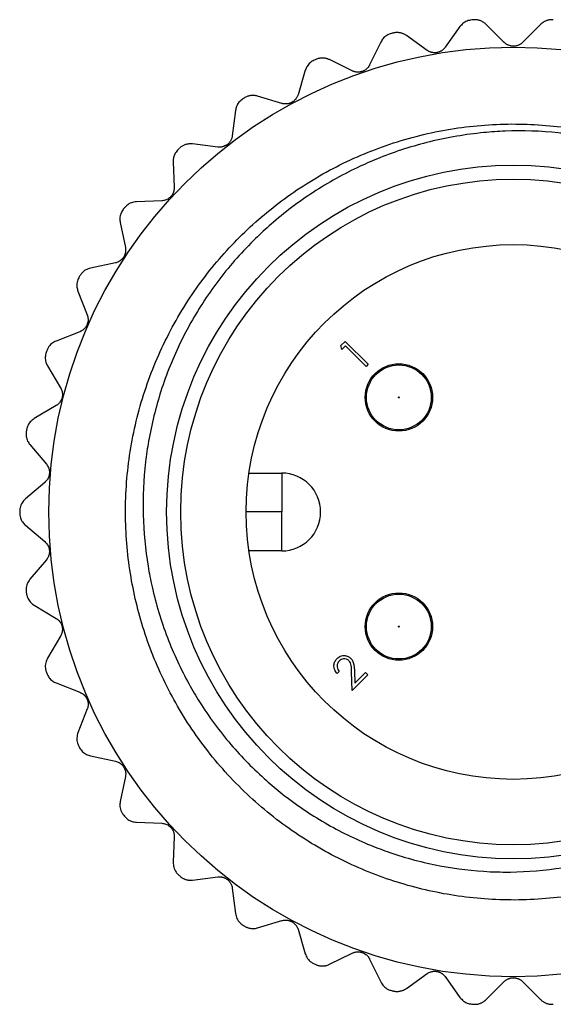
# Model space of a CAD drawing. Units: inches. Extents: x 0.4 to 16.6, y 0.2 to 10.8.
# Drawn here: x 10.5 to 11.5, y 5.2 to 7 of the extents above; entities that cross this region are included whole.
import ezdxf

# ---------------------------------------------------------------- set-up
doc = ezdxf.new("R2010")
doc.units = ezdxf.units.IN
doc.header["$MEASUREMENT"] = 0
doc.styles.add('SLDTEXTSTYLE1', font='TXT', dxfattribs={"width": 0.75})
doc.dimstyles.new('SLDDIMSTYLE1', dxfattribs={"dimtxt": 0.166667, "dimasz": 0.156, "dimexe": 0, "dimexo": 0.0625, "dimgap": 0.041667, "dimtad": 0, "dimtih": 1, "dimtoh": 1, "dimlfac": 0.333333, "dimrnd": 1e-09, "dimzin": 4, "dimdsep": 46, "dimtxsty": 'SLDTEXTSTYLE1', "dimsah": 1, "dimcen": 0, "dimadec": 0, "dimazin": 1, "dimtfac": 1, "dimtofl": 0, "dimtmove": 0, "dimatfit": 3, "dimfxl": 0, "dimfrac": 2, "dimtolj": 1, "dimtzin": 12, "dimarcsym": 0})

# ---------------------------------------------------------------- blocks, each defined once
blk = doc.blocks.new('_D_2')
at = {"color": 7, "linetype": 'Continuous', "lineweight": 0}
for p, q in [((13.05, 6.587), (12.9993, 6.587)), ((12.9993, 6.587), (12.9993, 6.3221)), ((13.4809, 6.587), (13.5315, 6.587)), ((13.5315, 6.587), (13.5315, 6.3221)), ((12.2713, 6.2682), (12.6986, 6.3434)), ((12.6986, 6.3434), (12.9486, 6.3434)), ((12.9993, 6.3221), (13.05, 6.3221)), ((13.5315, 6.3221), (13.4809, 6.3221))]:
    blk.add_line(p, q, dxfattribs=at)
at = {"color": 7, "linetype": 'Continuous', "lineweight": 18}
blk.add_arc((11.385, 6.1122), 0.9, 3.2794, 17.8911, dxfattribs=at)
blk.add_solid([(12.2713, 6.2682), (12.4295, 6.2697), (12.4205, 6.3209)], dxfattribs=at)
at = {"color": 7, "linetype": 'Continuous', "lineweight": 18, "char_height": 0.16667, "attachment_point": 1, "style": 'SLDTEXTSTYLE1'}
for s, insert in [('15.2', (13.05, 6.537)), ('%%c', (12.9858, 6.281)), ('.60', (13.2374, 6.281))]:
    blk.add_mtext(s, dxfattribs=dict(at, insert=insert))

msp = doc.modelspace()

# ---------------------------------------------------------------- linework, layer by layer
at = {"color": 7, "linetype": 'Continuous', "lineweight": 25}
for p, q in [((11.3683, 6.9679), (11.3355, 7.0007)), ((11.4345, 7.0007), (11.4017, 6.9679)), ((11.2276, 6.9535), (11.1899, 6.9804)), ((11.2875, 6.9967), (11.2606, 6.959)), ((11.1433, 6.9686), (11.1229, 6.927)), ((11.0913, 6.9161), (11.0497, 6.9365)), ((11.0056, 6.9172), (10.9924, 6.8727)), ((10.963, 6.8568), (10.9186, 6.87)), ((10.8783, 6.8437), (10.8726, 6.7977)), ((10.8462, 6.7772), (10.8002, 6.7829)), ((10.7648, 6.7504), (10.7667, 6.704)), ((10.7441, 6.6794), (10.6978, 6.6775)), ((10.6682, 6.6396), (10.6777, 6.5942)), ((10.6595, 6.5662), (10.6141, 6.5567)), ((10.5912, 6.5144), (10.608, 6.4712)), ((10.5946, 6.4406), (10.5514, 6.4238)), ((11.0706, 6.4154), (11.0783, 6.4231)), ((11.0725, 6.4086), (11.0706, 6.4154)), ((11.0789, 6.4151), (11.0725, 6.4086)), ((11.0783, 6.4231), (11.1201, 6.3813)), ((11.1164, 6.3776), (11.0789, 6.4151)), ((10.5358, 6.3783), (10.5595, 6.3384)), ((11.1201, 6.3813), (11.1164, 6.3776)), ((10.5513, 6.3061), (10.5115, 6.2823)), ((10.5036, 6.2349), (10.5336, 6.1995)), ((10.9029, 6.183), (10.9627, 6.183)), ((10.9627, 6.183), (10.9627, 6.1122)), ((10.5308, 6.1662), (10.4954, 6.1362)), ((10.9627, 6.1122), (10.8978, 6.1122)), ((10.9627, 6.0413), (10.9627, 6.1122)), ((10.4954, 6.0881), (10.5308, 6.0582)), ((10.9627, 6.0413), (10.9029, 6.0413)), ((10.5336, 6.0249), (10.5036, 5.9895)), ((10.5115, 5.9421), (10.5513, 5.9183)), ((10.5595, 5.8859), (10.5358, 5.8461)), ((11.0676, 5.8213), (11.0639, 5.8176)), ((11.0912, 5.7871), (11.0901, 5.8205)), ((11.1195, 5.8154), (11.0912, 5.7871)), ((11.0951, 5.8219), (11.0958, 5.8003)), ((11.0958, 5.8003), (11.1152, 5.8197)), ((11.1152, 5.8197), (11.1195, 5.8154)), ((10.5514, 5.8006), (10.5946, 5.7837)), ((10.608, 5.7532), (10.5912, 5.7099)), ((10.6141, 5.6677), (10.6595, 5.6581)), ((10.6777, 5.6302), (10.6682, 5.5848)), ((10.6978, 5.5468), (10.7441, 5.5449)), ((10.7667, 5.5203), (10.7648, 5.474)), ((10.8002, 5.4414), (10.8462, 5.4472)), ((10.8726, 5.4266), (10.8783, 5.3806)), ((10.9186, 5.3543), (10.963, 5.3676)), ((10.9924, 5.3517), (11.0056, 5.3072)), ((11.0497, 5.2879), (11.0913, 5.3083)), ((11.1229, 5.2974), (11.1433, 5.2558)), ((11.1899, 5.2439), (11.2276, 5.2709)), ((11.2606, 5.2654), (11.2875, 5.2277)), ((11.3355, 5.2237), (11.3683, 5.2565)), ((11.4017, 5.2565), (11.4345, 5.2237))]:
    msp.add_line(p, q, dxfattribs=at)
for centre, radius in [((11.385, 6.1122), 0.8469), ((11.385, 6.1122), 0.6321), ((11.385, 6.1122), 0.6065), ((11.385, 6.1122), 0.4872), ((11.1762, 6.321), 0.0614), ((11.1762, 6.321), 0.0591), ((11.1762, 6.321), 0.000855), ((11.1762, 5.9034), 0.0614), ((11.1762, 5.9034), 0.0591), ((11.1762, 5.9034), 0.000855)]:
    msp.add_circle(centre, radius, dxfattribs=at)
for centre, radius, start, end in [((11.385, 6.1122), 0.9, 94.6373, 94.8364), ((11.385, 6.1122), 0.9, 104.111, 104.3101), ((11.385, 6.1122), 0.9, 113.5847, 113.7837), ((11.385, 6.1122), 0.9, 123.0584, 123.2574), ((11.385, 6.1122), 0.9, 132.532, 132.7311), ((11.385, 6.1122), 0.9, 142.0057, 142.2048), ((11.385, 6.1122), 0.9, 151.4794, 151.6785), ((11.385, 6.1122), 0.9, 160.9531, 161.1522), ((11.385, 6.1122), 0.9, 170.4268, 170.6259), ((10.9627, 6.1122), 0.0709, 270, 90), ((11.385, 6.1122), 0.9, 179.9005, 180.0995), ((11.385, 6.1122), 0.9, 189.3741, 189.5732), ((11.385, 6.1122), 0.9, 198.8478, 199.0469), ((11.385, 6.1122), 0.9, 208.3215, 208.5206), ((11.385, 6.1122), 0.9, 217.7952, 217.9943), ((11.385, 6.1122), 0.9, 227.2689, 227.468), ((11.385, 6.1122), 0.9, 236.7426, 236.9416), ((11.385, 6.1122), 0.9, 246.2163, 246.4153), ((11.385, 6.1122), 0.9, 255.6899, 255.889), ((11.385, 6.1122), 0.9, 265.1636, 265.3627)]:
    msp.add_arc(centre, radius, start, end, dxfattribs=at)
for points, knots in [([(11.3091, 7.009), (11.3061, 7.0085), (11.3002, 7.0074), (11.2927, 7.0028), (11.2892, 6.9987), (11.2875, 6.9967)], [0, 0, 0, 0, 0.340616, 0.681477, 1, 1, 1, 1]), ([(11.3355, 7.0007), (11.3349, 7.0012), (11.3338, 7.0023), (11.332, 7.0037), (11.33, 7.005), (11.3279, 7.0062), (11.3257, 7.0072), (11.3233, 7.008), (11.3209, 7.0087), (11.3182, 7.0092), (11.3153, 7.0094), (11.3132, 7.0093), (11.3122, 7.0092)], [0, 0, 0, 0, 0.093748, 0.188057, 0.284225, 0.381084, 0.475181, 0.570012, 0.667289, 0.765469, 0.881898, 1, 1, 1, 1]), ([(11.4577, 7.0092), (11.457, 7.0093), (11.4555, 7.0094), (11.4533, 7.0093), (11.451, 7.009), (11.4488, 7.0086), (11.4467, 7.0081), (11.4446, 7.0074), (11.4426, 7.0065), (11.4407, 7.0055), (11.4384, 7.0041), (11.4363, 7.0025), (11.4349, 7.0011), (11.4345, 7.0007)], [0, 0, 0, 0, 0.083637, 0.167893, 0.254081, 0.340921, 0.424763, 0.509162, 0.595242, 0.681869, 0.760507, 0.919538, 1, 1, 1, 1]), ([(11.1625, 6.9843), (11.1597, 6.9833), (11.154, 6.9812), (11.1473, 6.9755), (11.1446, 6.9709), (11.1433, 6.9686)], [0, 0, 0, 0, 0.34059, 0.681449, 1, 1, 1, 1]), ([(11.1899, 6.9804), (11.1893, 6.9808), (11.188, 6.9817), (11.186, 6.9828), (11.1838, 6.9838), (11.1815, 6.9846), (11.1791, 6.9852), (11.1767, 6.9857), (11.1742, 6.9859), (11.1715, 6.9859), (11.1686, 6.9857), (11.1666, 6.9852), (11.1655, 6.985)], [0, 0, 0, 0, 0.093786, 0.188132, 0.284342, 0.381242, 0.475333, 0.570159, 0.66743, 0.765604, 0.881967, 1, 1, 1, 1]), ([(11.4017, 6.9679), (11.4012, 6.9675), (11.4004, 6.9667), (11.3989, 6.9655), (11.3974, 6.9645), (11.3958, 6.9635), (11.394, 6.9628), (11.3922, 6.9621), (11.3903, 6.9616), (11.3884, 6.9612), (11.3866, 6.961), (11.3848, 6.961), (11.383, 6.961), (11.3812, 6.9613), (11.3789, 6.9617), (11.3768, 6.9624), (11.3747, 6.9633), (11.3732, 6.9641), (11.3718, 6.965), (11.3704, 6.966), (11.3692, 6.967), (11.3685, 6.9676), (11.3683, 6.9679)], [0, 0, 0, 0, 0.0503263, 0.1009487, 0.1525581, 0.2045351, 0.2550987, 0.3060563, 0.3583264, 0.4110794, 0.4574614, 0.5041987, 0.552066, 0.6003247, 0.64451, 0.7342856, 0.7799482, 0.8262019, 0.8727332, 0.9200866, 0.9677025, 1, 1, 1, 1]), ([(11.2606, 6.959), (11.2602, 6.9585), (11.2595, 6.9575), (11.2583, 6.9562), (11.2569, 6.9549), (11.2555, 6.9537), (11.2539, 6.9526), (11.2522, 6.9517), (11.2504, 6.9509), (11.2486, 6.9502), (11.2469, 6.9497), (11.2451, 6.9493), (11.2433, 6.9491), (11.2415, 6.9491), (11.2392, 6.9491), (11.2369, 6.9494), (11.2348, 6.95), (11.2331, 6.9505), (11.2316, 6.9512), (11.23, 6.9519), (11.2287, 6.9527), (11.228, 6.9533), (11.2276, 6.9535)], [0, 0, 0, 0, 0.050352, 0.101001, 0.152638, 0.204644, 0.255204, 0.306157, 0.358423, 0.411172, 0.457552, 0.504287, 0.552152, 0.600408, 0.644593, 0.734369, 0.780031, 0.826287, 0.87282, 0.920175, 0.967793, 1, 1, 1, 1]), ([(11.022, 6.9357), (11.0194, 6.9343), (11.0141, 6.9314), (11.0085, 6.9246), (11.0066, 6.9196), (11.0056, 6.9172)], [0, 0, 0, 0, 0.340533, 0.681389, 1, 1, 1, 1]), ([(11.0497, 6.9365), (11.049, 6.9368), (11.0476, 6.9374), (11.0454, 6.9382), (11.0431, 6.9388), (11.0407, 6.9392), (11.0382, 6.9395), (11.0358, 6.9395), (11.0333, 6.9393), (11.0306, 6.9389), (11.0278, 6.9382), (11.0258, 6.9374), (11.0249, 6.937)], [0, 0, 0, 0, 0.093809, 0.18818, 0.284414, 0.381341, 0.475428, 0.57025, 0.667518, 0.765688, 0.88201, 1, 1, 1, 1]), ([(11.1229, 6.927), (11.1226, 6.9264), (11.1221, 6.9254), (11.1211, 6.9238), (11.12, 6.9223), (11.1187, 6.9209), (11.1174, 6.9196), (11.1159, 6.9184), (11.1142, 6.9173), (11.1126, 6.9163), (11.1109, 6.9155), (11.1092, 6.9149), (11.1075, 6.9144), (11.1057, 6.914), (11.1034, 6.9137), (11.1012, 6.9137), (11.0989, 6.9138), (11.0972, 6.9141), (11.0956, 6.9145), (11.0939, 6.915), (11.0925, 6.9155), (11.0917, 6.9159), (11.0913, 6.9161)], [0, 0, 0, 0, 0.050368, 0.101033, 0.152688, 0.204711, 0.255268, 0.30622, 0.358483, 0.411229, 0.457607, 0.504341, 0.552204, 0.600459, 0.644644, 0.73442, 0.780082, 0.826339, 0.872873, 0.92023, 0.967848, 1, 1, 1, 1]), ([(10.9924, 6.8727), (10.9922, 6.8721), (10.9918, 6.871), (10.9911, 6.8693), (10.9902, 6.8677), (10.9892, 6.8661), (10.9881, 6.8645), (10.9868, 6.8631), (10.9854, 6.8617), (10.9839, 6.8605), (10.9824, 6.8595), (10.9808, 6.8586), (10.9792, 6.8578), (10.9775, 6.8571), (10.9753, 6.8564), (10.9731, 6.856), (10.9709, 6.8558), (10.9692, 6.8558), (10.9674, 6.8559), (10.9658, 6.8561), (10.9643, 6.8564), (10.9634, 6.8567), (10.963, 6.8568)], [0, 0, 0, 0, 0.050378, 0.101053, 0.152718, 0.204752, 0.255307, 0.306257, 0.358519, 0.411263, 0.457641, 0.504374, 0.552236, 0.60049, 0.644675, 0.734451, 0.780113, 0.826371, 0.872905, 0.920262, 0.967882, 1, 1, 1, 1]), ([(10.8914, 6.8648), (10.8891, 6.8629), (10.8843, 6.8592), (10.8799, 6.8516), (10.8788, 6.8463), (10.8783, 6.8437)], [0, 0, 0, 0, 0.340436, 0.681286, 1, 1, 1, 1]), ([(10.9186, 6.87), (10.9178, 6.8702), (10.9163, 6.8706), (10.914, 6.871), (10.9117, 6.8713), (10.9092, 6.8713), (10.9068, 6.8711), (10.9044, 6.8707), (10.9019, 6.8701), (10.8994, 6.8693), (10.8967, 6.8681), (10.8949, 6.867), (10.894, 6.8665)], [0, 0, 0, 0, 0.093823, 0.188208, 0.284458, 0.3814, 0.475486, 0.570305, 0.667571, 0.765739, 0.882036, 1, 1, 1, 1]), ([(11.9489, 5.6856), (11.928, 5.6602), (11.8843, 5.607), (11.8028, 5.5385), (11.7084, 5.48), (11.604, 5.4367), (11.4936, 5.4104), (11.3814, 5.4022), (11.2714, 5.4114), (11.1653, 5.4372), (11.0638, 5.479), (10.9682, 5.5372), (10.8821, 5.6108), (10.8087, 5.6972), (10.7508, 5.7929), (10.7093, 5.8946), (10.6839, 6.0008), (10.6749, 6.1108), (10.6835, 6.223), (10.7101, 6.3333), (10.7538, 6.4375), (10.8124, 6.532), (10.8838, 6.6149), (10.9669, 6.686), (11.0615, 6.7443), (11.1659, 6.7877), (11.2763, 6.8139), (11.3885, 6.8222), (11.4985, 6.8129), (11.6046, 6.7872), (11.7061, 6.7453), (11.8019, 6.6873), (11.8871, 6.6131), (11.9443, 6.5507), (11.9676, 6.511), (11.9718, 6.5039)], [0, 0, 0, 0, 0.0276119, 0.0578834, 0.0890456, 0.1207406, 0.1525717, 0.1841318, 0.2150342, 0.245072, 0.2756767, 0.3070587, 0.3388443, 0.3706299, 0.4020119, 0.4326167, 0.4626544, 0.4935568, 0.5251169, 0.556948, 0.588643, 0.6198052, 0.6500767, 0.6803482, 0.7115104, 0.7432054, 0.7750365, 0.8065966, 0.837499, 0.8675368, 0.8981415, 0.9295235, 0.9613091, 0.9930947, 1, 1, 1, 1]), ([(11.993, 6.4731), (11.9802, 6.4925), (11.9493, 6.5394), (11.8923, 6.6033), (11.8305, 6.6572), (11.7739, 6.6969), (11.7306, 6.7221), (11.6775, 6.7485), (11.6224, 6.7704), (11.5559, 6.7892), (11.5068, 6.7985), (11.4448, 6.8062), (11.3891, 6.8079), (11.3108, 6.8025), (11.2334, 6.7894), (11.1588, 6.7655), (11.0875, 6.7347), (11.0193, 6.6969), (10.9571, 6.6499), (10.9, 6.5973), (10.8483, 6.5391), (10.8056, 6.4742), (10.7696, 6.4059), (10.7407, 6.3344), (10.7223, 6.2597), (10.7113, 6.1843), (10.7078, 6.1078), (10.7151, 6.0317), (10.7297, 5.9568), (10.7517, 5.8837), (10.7839, 5.8145), (10.8225, 5.7491), (10.8675, 5.6882), (10.9204, 5.6343), (10.9778, 5.5863), (11.0399, 5.5441), (11.1073, 5.511), (11.1773, 5.4847), (11.2498, 5.4654), (11.3242, 5.4567), (11.3988, 5.4554), (11.472, 5.4615), (11.5507, 5.4793), (11.616, 5.5022), (11.6616, 5.5227), (11.6881, 5.5374), (11.697, 5.5423)], [0, 0, 0, 0, 0.021974, 0.053055, 0.080676, 0.099388, 0.118371, 0.127908, 0.155529, 0.174242, 0.193231, 0.202773, 0.233325, 0.245655, 0.277044, 0.307274, 0.319473, 0.350513, 0.380744, 0.392943, 0.42399, 0.45403, 0.466155, 0.497022, 0.526692, 0.538664, 0.56913, 0.5988, 0.610773, 0.641242, 0.670771, 0.682689, 0.713033, 0.742144, 0.75389, 0.783781, 0.812891, 0.824638, 0.85453, 0.883547, 0.895259, 0.92508, 0.95273, 0.971361, 0.990424, 1, 1, 1, 1]), ([(10.8002, 6.7829), (10.7994, 6.783), (10.7979, 6.7832), (10.7956, 6.7832), (10.7932, 6.783), (10.7908, 6.7826), (10.7884, 6.7821), (10.7861, 6.7813), (10.7838, 6.7803), (10.7814, 6.779), (10.7789, 6.7774), (10.7774, 6.7761), (10.7766, 6.7754)], [0, 0, 0, 0, 0.0938306, 0.1882228, 0.2844803, 0.3814303, 0.475515, 0.5703337, 0.6675983, 0.7657647, 0.8820492, 1, 1, 1, 1]), ([(10.8726, 6.7977), (10.8725, 6.7971), (10.8723, 6.7959), (10.8719, 6.7942), (10.8713, 6.7924), (10.8706, 6.7906), (10.8697, 6.789), (10.8687, 6.7873), (10.8675, 6.7857), (10.8662, 6.7843), (10.8649, 6.783), (10.8635, 6.7819), (10.862, 6.7808), (10.8605, 6.7799), (10.8584, 6.7789), (10.8563, 6.7781), (10.8541, 6.7775), (10.8524, 6.7772), (10.8507, 6.7771), (10.849, 6.777), (10.8475, 6.7771), (10.8466, 6.7772), (10.8462, 6.7772)], [0, 0, 0, 0, 0.050383, 0.101063, 0.152733, 0.204772, 0.255327, 0.306276, 0.358537, 0.411281, 0.457658, 0.50439, 0.552252, 0.600506, 0.644691, 0.734467, 0.780129, 0.826387, 0.872922, 0.920279, 0.967899, 1, 1, 1, 1]), ([(10.7743, 6.7733), (10.7723, 6.771), (10.7682, 6.7666), (10.7651, 6.7584), (10.7649, 6.753), (10.7648, 6.7504)], [0, 0, 0, 0, 0.34028, 0.681122, 1, 1, 1, 1]), ([(10.7667, 6.704), (10.7666, 6.7016), (10.7664, 6.6967), (10.7631, 6.6897), (10.758, 6.6842), (10.7518, 6.6807), (10.747, 6.6796), (10.7445, 6.6795), (10.7441, 6.6794)], [0, 0, 0, 0, 0.204797, 0.411069, 0.600154, 0.779876, 0.967767, 1, 1, 1, 1]), ([(10.6978, 6.6775), (10.6946, 6.6771), (10.6884, 6.6763), (10.6807, 6.6718), (10.6771, 6.6677), (10.6757, 6.6662)], [0, 0, 0, 0, 0.381403, 0.765237, 1, 1, 1, 1]), ([(10.6738, 6.6637), (10.6722, 6.6612), (10.6689, 6.6561), (10.6672, 6.6475), (10.6679, 6.6422), (10.6682, 6.6396)], [0, 0, 0, 0, 0.34037, 0.681216, 1, 1, 1, 1]), ([(10.6777, 6.5942), (10.678, 6.5918), (10.6786, 6.5869), (10.6765, 6.5794), (10.6724, 6.5732), (10.6669, 6.5688), (10.6624, 6.5669), (10.6598, 6.5663), (10.6595, 6.5662)], [0, 0, 0, 0, 0.204785, 0.411059, 0.600145, 0.779867, 0.967757, 1, 1, 1, 1]), ([(10.6141, 6.5567), (10.6111, 6.5558), (10.6051, 6.5539), (10.5982, 6.5483), (10.5953, 6.5437), (10.5942, 6.5419)], [0, 0, 0, 0, 0.381386, 0.765222, 1, 1, 1, 1]), ([(10.5927, 6.5392), (10.5915, 6.5364), (10.5892, 6.5309), (10.5889, 6.5221), (10.5904, 6.5169), (10.5912, 6.5144)], [0, 0, 0, 0, 0.340492, 0.681345, 1, 1, 1, 1]), ([(10.608, 6.4712), (10.6087, 6.4689), (10.6101, 6.4641), (10.6092, 6.4564), (10.6062, 6.4497), (10.6015, 6.4444), (10.5974, 6.4417), (10.595, 6.4408), (10.5946, 6.4406)], [0, 0, 0, 0, 0.204755, 0.411033, 0.600122, 0.779844, 0.967732, 1, 1, 1, 1]), ([(10.5514, 6.4238), (10.5486, 6.4224), (10.543, 6.4196), (10.5371, 6.4128), (10.535, 6.4078), (10.5342, 6.4059)], [0, 0, 0, 0, 0.381342, 0.765185, 1, 1, 1, 1]), ([(10.5332, 6.4029), (10.5325, 6.4), (10.5311, 6.3942), (10.5323, 6.3854), (10.5346, 6.3806), (10.5358, 6.3783)], [0, 0, 0, 0, 0.340566, 0.681424, 1, 1, 1, 1]), ([(10.5595, 6.3384), (10.5606, 6.3362), (10.5628, 6.3318), (10.5632, 6.3241), (10.5613, 6.3169), (10.5575, 6.3109), (10.5539, 6.3076), (10.5517, 6.3063), (10.5513, 6.3061)], [0, 0, 0, 0, 0.204702, 0.410989, 0.600081, 0.779804, 0.967688, 1, 1, 1, 1]), ([(10.5115, 6.2823), (10.509, 6.2805), (10.5039, 6.2768), (10.4992, 6.2692), (10.498, 6.2639), (10.4975, 6.2619)], [0, 0, 0, 0, 0.381266, 0.765119, 1, 1, 1, 1]), ([(10.497, 6.2588), (10.4968, 6.2558), (10.4963, 6.2498), (10.4989, 6.2414), (10.5021, 6.237), (10.5036, 6.2349)], [0, 0, 0, 0, 0.340607, 0.6814673, 1, 1, 1, 1]), ([(10.5336, 6.1995), (10.535, 6.1975), (10.5378, 6.1935), (10.5395, 6.1859), (10.5388, 6.1785), (10.5361, 6.172), (10.533, 6.1682), (10.5311, 6.1665), (10.5308, 6.1662)], [0, 0, 0, 0, 0.204618, 0.410916, 0.600016, 0.779738, 0.967617, 1, 1, 1, 1]), ([(10.4954, 6.1362), (10.4932, 6.134), (10.4888, 6.1295), (10.4855, 6.1212), (10.4851, 6.1158), (10.485, 6.1137)], [0, 0, 0, 0, 0.381142, 0.765014, 1, 1, 1, 1]), ([(10.485, 6.1106), (10.4852, 6.1076), (10.4858, 6.1016), (10.4897, 6.0938), (10.4936, 6.09), (10.4954, 6.0881)], [0, 0, 0, 0, 0.34062, 0.681481, 1, 1, 1, 1]), ([(10.5308, 6.0582), (10.5325, 6.0564), (10.536, 6.0529), (10.5389, 6.0457), (10.5394, 6.0383), (10.5378, 6.0314), (10.5354, 6.0272), (10.5338, 6.0252), (10.5336, 6.0249)], [0, 0, 0, 0, 0.204618, 0.410917, 0.600017, 0.779739, 0.967618, 1, 1, 1, 1]), ([(10.5036, 5.9895), (10.5018, 5.9869), (10.4982, 5.9818), (10.4962, 5.9731), (10.4968, 5.9676), (10.497, 5.9656)], [0, 0, 0, 0, 0.381141, 0.765013, 1, 1, 1, 1]), ([(10.4975, 5.9625), (10.4983, 5.9596), (10.4998, 5.9538), (10.505, 5.9467), (10.5094, 5.9436), (10.5115, 5.9421)], [0, 0, 0, 0, 0.340607, 0.681467, 1, 1, 1, 1]), ([(10.5513, 5.9183), (10.5533, 5.9169), (10.5573, 5.914), (10.5614, 5.9074), (10.5631, 5.9002), (10.5627, 5.8931), (10.561, 5.8885), (10.5597, 5.8863), (10.5595, 5.8859)], [0, 0, 0, 0, 0.204703, 0.410989, 0.600082, 0.779804, 0.967688, 1, 1, 1, 1]), ([(11.0636, 5.8451), (11.0656, 5.8468), (11.0697, 5.8502), (11.0772, 5.8509), (11.0838, 5.8493), (11.087, 5.8466), (11.0886, 5.8453)], [0, 0, 0, 0, 0.27989, 0.559224, 0.779582, 1, 1, 1, 1]), ([(10.5358, 5.8461), (10.5345, 5.8433), (10.5317, 5.8376), (10.5313, 5.8287), (10.5327, 5.8234), (10.5332, 5.8214)], [0, 0, 0, 0, 0.381265, 0.765119, 1, 1, 1, 1]), ([(11.0639, 5.8176), (11.0621, 5.8198), (11.0585, 5.8244), (11.0574, 5.8326), (11.0592, 5.8399), (11.0621, 5.8434), (11.0636, 5.8451)], [0, 0, 0, 0, 0.280029, 0.559515, 0.779668, 1, 1, 1, 1]), ([(11.0676, 5.8406), (11.0664, 5.8391), (11.0638, 5.8359), (11.0632, 5.8301), (11.0647, 5.8251), (11.0666, 5.8226), (11.0676, 5.8213)], [0, 0, 0, 0, 0.279699, 0.558847, 0.779176, 1, 1, 1, 1]), ([(11.0852, 5.8412), (11.0837, 5.8423), (11.0808, 5.8446), (11.0755, 5.8448), (11.0709, 5.8434), (11.0687, 5.8416), (11.0676, 5.8406)], [0, 0, 0, 0, 0.279126, 0.558978, 0.77935, 1, 1, 1, 1]), ([(11.0901, 5.8205), (11.09, 5.8246), (11.0899, 5.8303), (11.0882, 5.8375), (11.0862, 5.84), (11.0852, 5.8412)], [0, 0, 0, 0, 0.560717, 0.780532, 1, 1, 1, 1]), ([(11.0886, 5.8453), (11.0901, 5.8435), (11.093, 5.8398), (11.0947, 5.8315), (11.095, 5.8255), (11.0951, 5.8219)], [0, 0, 0, 0, 0.2792879, 0.5591538, 1, 1, 1, 1]), ([(10.5342, 5.8185), (10.5355, 5.8157), (10.5379, 5.8102), (10.5442, 5.8041), (10.5491, 5.8017), (10.5514, 5.8006)], [0, 0, 0, 0, 0.340565, 0.681423, 1, 1, 1, 1]), ([(10.5946, 5.7837), (10.5968, 5.7827), (10.6012, 5.7805), (10.6063, 5.7746), (10.6092, 5.7678), (10.61, 5.7608), (10.6091, 5.7559), (10.6082, 5.7535), (10.608, 5.7532)], [0, 0, 0, 0, 0.204755, 0.411033, 0.600122, 0.779844, 0.967732, 1, 1, 1, 1]), ([(10.5912, 5.7099), (10.5903, 5.7069), (10.5886, 5.7009), (10.5896, 5.692), (10.5918, 5.6871), (10.5927, 5.6852)], [0, 0, 0, 0, 0.3813419, 0.7651846, 1, 1, 1, 1]), ([(10.5942, 5.6825), (10.5959, 5.68), (10.5992, 5.675), (10.6064, 5.6699), (10.6116, 5.6684), (10.6141, 5.6677)], [0, 0, 0, 0, 0.34049, 0.681344, 1, 1, 1, 1]), ([(10.6595, 5.6581), (10.6618, 5.6574), (10.6665, 5.656), (10.6725, 5.6511), (10.6765, 5.6448), (10.6784, 5.638), (10.6783, 5.6331), (10.6778, 5.6305), (10.6777, 5.6302)], [0, 0, 0, 0, 0.2047851, 0.4110588, 0.6001447, 0.7798672, 0.9677571, 1, 1, 1, 1]), ([(10.6682, 5.5848), (10.6679, 5.5817), (10.6671, 5.5754), (10.6696, 5.5668), (10.6726, 5.5623), (10.6738, 5.5606)], [0, 0, 0, 0, 0.381386, 0.765222, 1, 1, 1, 1]), ([(10.6757, 5.5582), (10.6778, 5.556), (10.6819, 5.5516), (10.6898, 5.5478), (10.6952, 5.5471), (10.6978, 5.5468)], [0, 0, 0, 0, 0.340367, 0.681214, 1, 1, 1, 1]), ([(10.7441, 5.5449), (10.7465, 5.5446), (10.7514, 5.544), (10.7581, 5.5401), (10.7631, 5.5346), (10.7661, 5.5281), (10.7668, 5.5233), (10.7667, 5.5207), (10.7667, 5.5203)], [0, 0, 0, 0, 0.204797, 0.411069, 0.600154, 0.779876, 0.967767, 1, 1, 1, 1]), ([(10.7648, 5.474), (10.765, 5.4709), (10.7653, 5.4646), (10.7691, 5.4565), (10.7728, 5.4526), (10.7743, 5.4511)], [0, 0, 0, 0, 0.381403, 0.765237, 1, 1, 1, 1]), ([(10.7766, 5.449), (10.7771, 5.4485), (10.7782, 5.4475), (10.78, 5.4462), (10.782, 5.445), (10.7839, 5.444), (10.786, 5.4431), (10.788, 5.4424), (10.7902, 5.4419), (10.7923, 5.4415), (10.795, 5.4412), (10.7976, 5.4412), (10.7995, 5.4414), (10.8002, 5.4414)], [0, 0, 0, 0, 0.0835574, 0.1677325, 0.2538332, 0.3405851, 0.4244217, 0.5088162, 0.5948918, 0.681514, 0.7602382, 0.9194461, 1, 1, 1, 1]), ([(10.8462, 5.4472), (10.8468, 5.4472), (10.848, 5.4474), (10.8498, 5.4474), (10.8517, 5.4472), (10.8535, 5.447), (10.8554, 5.4465), (10.8572, 5.4459), (10.859, 5.4452), (10.8608, 5.4443), (10.8623, 5.4433), (10.8638, 5.4423), (10.8652, 5.4411), (10.8664, 5.4398), (10.8679, 5.4381), (10.8692, 5.4362), (10.8703, 5.4342), (10.871, 5.4327), (10.8716, 5.4311), (10.8721, 5.4294), (10.8724, 5.428), (10.8725, 5.427), (10.8726, 5.4266)], [0, 0, 0, 0, 0.050383, 0.101063, 0.152733, 0.204772, 0.255327, 0.306276, 0.358537, 0.411281, 0.457658, 0.50439, 0.552252, 0.600506, 0.644691, 0.734467, 0.780129, 0.826387, 0.872922, 0.920279, 0.967899, 1, 1, 1, 1]), ([(10.8783, 5.3806), (10.879, 5.3776), (10.8803, 5.3714), (10.8854, 5.3641), (10.8898, 5.3608), (10.8914, 5.3596)], [0, 0, 0, 0, 0.381398, 0.765232, 1, 1, 1, 1]), ([(10.963, 5.3676), (10.9636, 5.3677), (10.9647, 5.368), (10.9665, 5.3683), (10.9684, 5.3685), (10.9703, 5.3686), (10.9722, 5.3684), (10.9741, 5.3682), (10.976, 5.3677), (10.9778, 5.3671), (10.9796, 5.3664), (10.9812, 5.3656), (10.9827, 5.3647), (10.9842, 5.3637), (10.9859, 5.3622), (10.9875, 5.3605), (10.9889, 5.3588), (10.9899, 5.3574), (10.9907, 5.3559), (10.9914, 5.3543), (10.992, 5.3529), (10.9923, 5.352), (10.9924, 5.3517)], [0, 0, 0, 0, 0.050378, 0.101053, 0.152718, 0.204752, 0.255307, 0.306257, 0.358519, 0.411263, 0.457641, 0.504374, 0.552236, 0.60049, 0.644675, 0.734451, 0.780113, 0.82637, 0.872905, 0.920262, 0.967882, 1, 1, 1, 1]), ([(10.894, 5.3579), (10.8946, 5.3575), (10.8959, 5.3567), (10.8979, 5.3557), (10.9, 5.3549), (10.9021, 5.3542), (10.9043, 5.3537), (10.9064, 5.3533), (10.9086, 5.3531), (10.9107, 5.3531), (10.9134, 5.3532), (10.9161, 5.3536), (10.9179, 5.3542), (10.9186, 5.3543)], [0, 0, 0, 0, 0.083594, 0.167807, 0.253948, 0.340741, 0.42458, 0.508976, 0.595054, 0.681678, 0.760363, 0.919489, 1, 1, 1, 1]), ([(11.0056, 5.3072), (11.0068, 5.3043), (11.0091, 5.2985), (11.0154, 5.2921), (11.0202, 5.2896), (11.022, 5.2886)], [0, 0, 0, 0, 0.381368, 0.765207, 1, 1, 1, 1]), ([(11.0913, 5.3083), (11.0919, 5.3085), (11.0929, 5.309), (11.0947, 5.3096), (11.0965, 5.3101), (11.0983, 5.3104), (11.1002, 5.3106), (11.1021, 5.3107), (11.1041, 5.3106), (11.106, 5.3103), (11.1078, 5.3099), (11.1095, 5.3093), (11.1112, 5.3087), (11.1128, 5.3079), (11.1148, 5.3067), (11.1167, 5.3054), (11.1183, 5.3039), (11.1195, 5.3026), (11.1206, 5.3013), (11.1215, 5.2999), (11.1223, 5.2986), (11.1227, 5.2978), (11.1229, 5.2974)], [0, 0, 0, 0, 0.050368, 0.101033, 0.152688, 0.204711, 0.255268, 0.306219, 0.358482, 0.411229, 0.457607, 0.504341, 0.552204, 0.600459, 0.644644, 0.73442, 0.780082, 0.826339, 0.872873, 0.920229, 0.967848, 1, 1, 1, 1]), ([(11.0249, 5.2874), (11.0256, 5.2871), (11.0269, 5.2865), (11.0291, 5.2859), (11.0313, 5.2854), (11.0335, 5.285), (11.0357, 5.2849), (11.0379, 5.2849), (11.0401, 5.2851), (11.0422, 5.2854), (11.0448, 5.286), (11.0473, 5.2868), (11.0491, 5.2876), (11.0497, 5.2879)], [0, 0, 0, 0, 0.083617, 0.167853, 0.254019, 0.340838, 0.424678, 0.509076, 0.595155, 0.681781, 0.760441, 0.919515, 1, 1, 1, 1]), ([(11.2276, 5.2709), (11.2281, 5.2712), (11.2291, 5.2719), (11.2307, 5.2728), (11.2324, 5.2736), (11.2342, 5.2742), (11.236, 5.2747), (11.2379, 5.2751), (11.2399, 5.2753), (11.2418, 5.2753), (11.2437, 5.2752), (11.2454, 5.275), (11.2472, 5.2746), (11.2489, 5.2741), (11.2511, 5.2733), (11.2531, 5.2722), (11.255, 5.271), (11.2564, 5.27), (11.2576, 5.2688), (11.2588, 5.2676), (11.2598, 5.2665), (11.2604, 5.2657), (11.2606, 5.2654)], [0, 0, 0, 0, 0.050352, 0.1010007, 0.1526379, 0.2046434, 0.255203, 0.3061567, 0.3584226, 0.4111713, 0.4575511, 0.5042861, 0.5521511, 0.6004074, 0.6445927, 0.7343683, 0.7800307, 0.8262862, 0.8728193, 0.9201745, 0.9677922, 1, 1, 1, 1]), ([(11.3683, 5.2565), (11.3687, 5.2569), (11.3696, 5.2577), (11.371, 5.2588), (11.3725, 5.2599), (11.3742, 5.2608), (11.3759, 5.2616), (11.3777, 5.2623), (11.3796, 5.2628), (11.3815, 5.2632), (11.3833, 5.2634), (11.3851, 5.2634), (11.387, 5.2633), (11.3887, 5.2631), (11.391, 5.2627), (11.3932, 5.262), (11.3952, 5.2611), (11.3967, 5.2603), (11.3982, 5.2594), (11.3996, 5.2584), (11.4007, 5.2574), (11.4014, 5.2567), (11.4017, 5.2565)], [0, 0, 0, 0, 0.050326, 0.100949, 0.152558, 0.204535, 0.255099, 0.306056, 0.358326, 0.411079, 0.457461, 0.504199, 0.552066, 0.600325, 0.64451, 0.734286, 0.779948, 0.826202, 0.872733, 0.920087, 0.967703, 1, 1, 1, 1]), ([(11.1433, 5.2558), (11.1449, 5.2531), (11.1482, 5.2477), (11.1554, 5.2424), (11.1606, 5.2407), (11.1625, 5.2401)], [0, 0, 0, 0, 0.381309, 0.765156, 1, 1, 1, 1]), ([(11.1655, 5.2393), (11.1663, 5.2392), (11.1677, 5.2388), (11.1699, 5.2386), (11.1722, 5.2384), (11.1744, 5.2385), (11.1766, 5.2387), (11.1788, 5.239), (11.1809, 5.2396), (11.1829, 5.2402), (11.1854, 5.2413), (11.1878, 5.2425), (11.1894, 5.2436), (11.1899, 5.2439)], [0, 0, 0, 0, 0.083631, 0.16788, 0.254061, 0.340895, 0.424736, 0.509135, 0.595214, 0.681841, 0.760486, 0.919531, 1, 1, 1, 1]), ([(11.2875, 5.2277), (11.2896, 5.2253), (11.2937, 5.2205), (11.3017, 5.2165), (11.307, 5.2157), (11.3091, 5.2154)], [0, 0, 0, 0, 0.381211, 0.765073, 1, 1, 1, 1]), ([(11.3122, 5.2151), (11.3129, 5.2151), (11.3144, 5.215), (11.3167, 5.2151), (11.3189, 5.2153), (11.3211, 5.2157), (11.3232, 5.2163), (11.3253, 5.217), (11.3273, 5.2179), (11.3292, 5.2189), (11.3315, 5.2203), (11.3336, 5.2219), (11.335, 5.2232), (11.3355, 5.2237)], [0, 0, 0, 0, 0.083637, 0.167893, 0.254081, 0.340921, 0.424763, 0.509162, 0.595242, 0.681869, 0.760507, 0.919538, 1, 1, 1, 1]), ([(11.4345, 5.2237), (11.435, 5.2232), (11.4361, 5.2221), (11.438, 5.2207), (11.4399, 5.2193), (11.4421, 5.2182), (11.4443, 5.2171), (11.4466, 5.2163), (11.449, 5.2157), (11.4517, 5.2152), (11.4546, 5.215), (11.4567, 5.2151), (11.4577, 5.2151)], [0, 0, 0, 0, 0.093748, 0.188057, 0.284225, 0.381084, 0.475181, 0.570012, 0.667289, 0.765469, 0.881898, 1, 1, 1, 1])]:
    msp.add_open_spline(points, degree=3, knots=knots, dxfattribs=at)

# ---------------------------------------------------------------- dimensions: what is measured, and where the dimension line sits
at = {"color": 7, "linetype": 'Continuous', "lineweight": 18}
dim = msp.add_diameter_dim_2p(p1=(10.4986, 5.9561), p2=(12.2713, 6.2682), dimstyle='SLDDIMSTYLE1', dxfattribs=at)
dim.commit()
dim.dimension.update_dxf_attribs({"geometry": '_D_2', "text_midpoint": (13.2654, 6.3434), "dimtype": 163})

doc.saveas('drawing.dxf')
